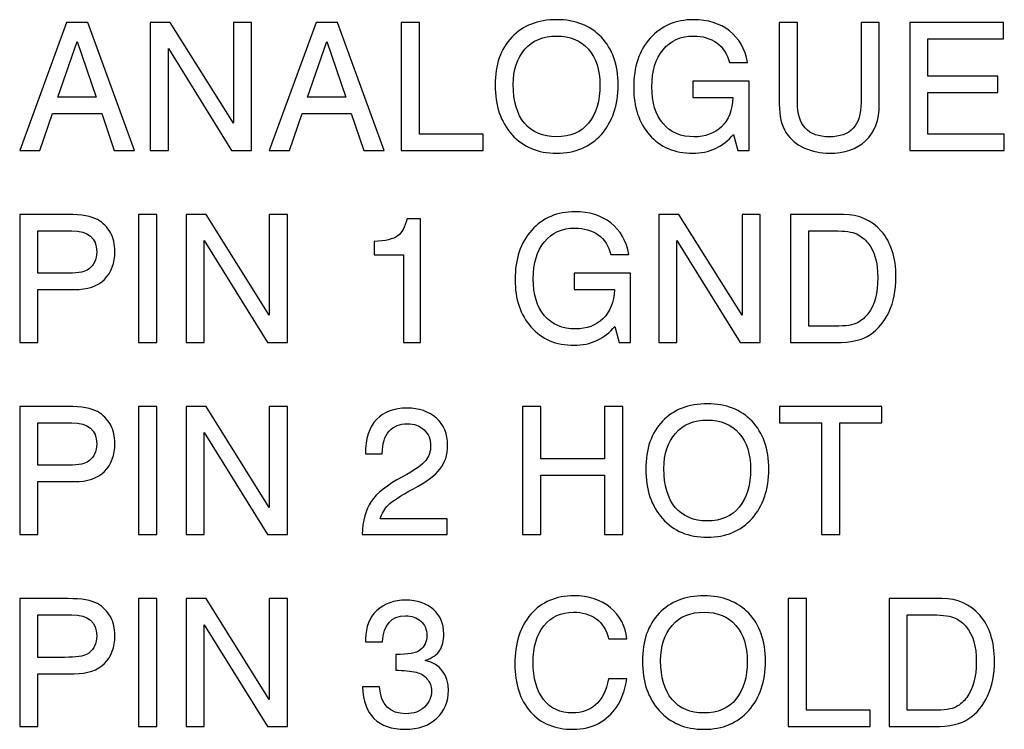
# Model space of a CAD drawing. Extents: x 12 to 4111, y 4 to 2284.
# Drawn here: x 3964 to 3971, y 1089 to 1094 of the extents above; entities that cross this region are included whole.
import ezdxf

# ---------------------------------------------------------------- set-up
doc = ezdxf.new("R2010")
doc.units = 0
doc.header["$MEASUREMENT"] = 0
doc.layers.get('0').update_dxf_attribs({"linetype": 'CONTINUOUS'})

msp = doc.modelspace()

# ---------------------------------------------------------------- linework, layer by layer
at = {"color": 7, "linetype": 'Continuous'}
for p, q in [((3963.9102, 1094.4043), (3963.545, 1093.4043)), ((3964.0766, 1094.4043), (3963.9102, 1094.4043)), ((3964.4418, 1093.4043), (3964.0766, 1094.4043)), ((3964.7208, 1094.4043), (3964.564, 1094.4043)), ((3964.564, 1094.4043), (3964.564, 1093.4043)), ((3965.2144, 1093.6168), (3964.7208, 1094.4043)), ((3965.3563, 1094.4043), (3965.2144, 1094.4043)), ((3965.2144, 1094.4043), (3965.2144, 1093.6168)), ((3965.3563, 1093.4043), (3965.3563, 1094.4043)), ((3965.8593, 1094.4043), (3965.4941, 1093.4043)), ((3966.0257, 1094.4043), (3965.8593, 1094.4043)), ((3966.3909, 1093.4043), (3966.0257, 1094.4043)), ((3966.6659, 1094.4043), (3966.524, 1094.4043)), ((3966.524, 1094.4043), (3966.524, 1093.4043)), ((3966.6659, 1093.5319), (3966.6659, 1094.4043)), ((3969.6183, 1094.4043), (3969.4764, 1094.4043)), ((3969.4764, 1094.4043), (3969.4764, 1093.7668)), ((3969.6183, 1093.7797), (3969.6183, 1094.4043)), ((3970.2572, 1094.4043), (3970.1153, 1094.4043)), ((3970.1153, 1094.4043), (3970.1153, 1093.7797)), ((3970.2572, 1093.7668), (3970.2572, 1094.4043)), ((3971.2259, 1094.4043), (3970.4948, 1094.4043)), ((3970.4948, 1094.4043), (3970.4948, 1093.4043)), ((3971.2259, 1094.2766), (3971.2259, 1094.4043)), ((3963.8437, 1093.8211), (3963.9938, 1094.2549)), ((3963.9938, 1094.2549), (3964.1431, 1093.8211)), ((3965.7928, 1093.8211), (3965.9428, 1094.2549)), ((3965.9428, 1094.2549), (3966.0922, 1093.8211)), ((3970.6367, 1094.2766), (3971.2259, 1094.2766)), ((3970.6367, 1093.984), (3970.6367, 1094.2766)), ((3964.7059, 1094.2006), (3965.1995, 1093.4043)), ((3964.7059, 1093.4043), (3964.7059, 1094.2006)), ((3969.0868, 1094.0913), (3969.2286, 1094.0913)), ((3971.1818, 1093.984), (3970.6367, 1093.984)), ((3971.1818, 1093.8564), (3971.1818, 1093.984)), ((3969.2402, 1093.9467), (3968.8009, 1093.9467)), ((3968.8009, 1093.9467), (3968.8009, 1093.8191)), ((3969.2402, 1093.4043), (3969.2402, 1093.9467)), ((3970.6367, 1093.8564), (3971.1818, 1093.8564)), ((3970.6367, 1093.5319), (3970.6367, 1093.8564)), ((3964.1431, 1093.8211), (3963.8437, 1093.8211)), ((3966.0922, 1093.8211), (3965.7928, 1093.8211)), ((3968.8009, 1093.8191), (3969.1146, 1093.8191)), ((3963.7032, 1093.4043), (3963.8016, 1093.6935)), ((3963.8016, 1093.6935), (3964.1852, 1093.6935)), ((3964.1852, 1093.6935), (3964.2836, 1093.4043)), ((3965.6523, 1093.4043), (3965.7507, 1093.6935)), ((3965.7507, 1093.6935), (3966.1343, 1093.6935)), ((3966.1343, 1093.6935), (3966.2327, 1093.4043)), ((3967.1642, 1093.5319), (3966.6659, 1093.5319)), ((3967.1642, 1093.4043), (3967.1642, 1093.5319)), ((3969.1193, 1093.5305), (3969.1519, 1093.4043)), ((3971.2334, 1093.5319), (3970.6367, 1093.5319)), ((3971.2334, 1093.4043), (3971.2334, 1093.5319)), ((3963.545, 1093.4043), (3963.7032, 1093.4043)), ((3964.2836, 1093.4043), (3964.4418, 1093.4043)), ((3964.564, 1093.4043), (3964.7059, 1093.4043)), ((3965.1995, 1093.4043), (3965.3563, 1093.4043)), ((3965.4941, 1093.4043), (3965.6523, 1093.4043)), ((3966.2327, 1093.4043), (3966.3909, 1093.4043)), ((3966.524, 1093.4043), (3967.1642, 1093.4043)), ((3969.1519, 1093.4043), (3969.2402, 1093.4043)), ((3970.4948, 1093.4043), (3971.2334, 1093.4043)), ((3963.9218, 1092.9043), (3963.545, 1092.9043)), ((3963.545, 1092.9043), (3963.545, 1091.9043)), ((3964.6156, 1092.9043), (3964.4737, 1092.9043)), ((3964.4737, 1092.9043), (3964.4737, 1091.9043)), ((3964.6156, 1091.9043), (3964.6156, 1092.9043)), ((3965.0005, 1092.9043), (3964.8437, 1092.9043)), ((3964.8437, 1092.9043), (3964.8437, 1091.9043)), ((3965.4941, 1092.1168), (3965.0005, 1092.9043)), ((3965.636, 1092.9043), (3965.4941, 1092.9043)), ((3965.4941, 1092.9043), (3965.4941, 1092.1168)), ((3965.636, 1091.9043), (3965.636, 1092.9043)), ((3966.674, 1092.8703), (3966.5708, 1092.8703)), ((3966.674, 1091.9043), (3966.674, 1092.8703)), ((3968.6923, 1092.9043), (3968.5355, 1092.9043)), ((3968.5355, 1092.9043), (3968.5355, 1091.9043)), ((3969.1859, 1092.1168), (3968.6923, 1092.9043)), ((3969.3278, 1092.9043), (3969.1859, 1092.9043)), ((3969.1859, 1092.9043), (3969.1859, 1092.1168)), ((3969.3278, 1091.9043), (3969.3278, 1092.9043)), ((3969.9788, 1092.9043), (3969.564, 1092.9043)), ((3969.564, 1092.9043), (3969.564, 1091.9043)), ((3963.6869, 1092.7766), (3963.9523, 1092.7766)), ((3963.6869, 1092.4453), (3963.6869, 1092.7766)), ((3969.7059, 1092.7766), (3969.9062, 1092.7766)), ((3969.7059, 1092.0319), (3969.7059, 1092.7766)), ((3964.9856, 1092.7006), (3965.4792, 1091.9043)), ((3964.9856, 1091.9043), (3964.9856, 1092.7006)), ((3966.3122, 1092.6931), (3966.3122, 1092.5906)), ((3968.6774, 1091.9043), (3968.6774, 1092.7006)), ((3968.6774, 1092.7006), (3969.1709, 1091.9043)), ((3966.3122, 1092.5906), (3966.5416, 1092.5906)), ((3966.5416, 1092.5906), (3966.5416, 1091.9043)), ((3968.1608, 1092.5913), (3968.3026, 1092.5913)), ((3963.8974, 1092.4453), (3963.6869, 1092.4453)), ((3968.3142, 1092.4467), (3967.8749, 1092.4467)), ((3967.8749, 1092.4467), (3967.8749, 1092.3191)), ((3968.3142, 1091.9043), (3968.3142, 1092.4467)), ((3963.6869, 1092.3177), (3963.9713, 1092.3177)), ((3963.6869, 1091.9043), (3963.6869, 1092.3177)), ((3967.8749, 1092.3191), (3968.1886, 1092.3191)), ((3968.1933, 1092.0305), (3968.2259, 1091.9043)), ((3969.9102, 1092.0319), (3969.7059, 1092.0319)), ((3963.545, 1091.9043), (3963.6869, 1091.9043)), ((3964.4737, 1091.9043), (3964.6156, 1091.9043)), ((3964.8437, 1091.9043), (3964.9856, 1091.9043)), ((3965.4792, 1091.9043), (3965.636, 1091.9043)), ((3966.5416, 1091.9043), (3966.674, 1091.9043)), ((3968.2259, 1091.9043), (3968.3142, 1091.9043)), ((3968.5355, 1091.9043), (3968.6774, 1091.9043)), ((3969.1709, 1091.9043), (3969.3278, 1091.9043)), ((3969.564, 1091.9043), (3969.9157, 1091.9043)), ((3963.9218, 1091.4043), (3963.545, 1091.4043)), ((3963.545, 1091.4043), (3963.545, 1090.4043)), ((3964.6156, 1091.4043), (3964.4737, 1091.4043)), ((3964.4737, 1091.4043), (3964.4737, 1090.4043)), ((3964.6156, 1090.4043), (3964.6156, 1091.4043)), ((3965.0005, 1091.4043), (3964.8437, 1091.4043)), ((3964.8437, 1091.4043), (3964.8437, 1090.4043)), ((3965.4941, 1090.6168), (3965.0005, 1091.4043)), ((3965.636, 1091.4043), (3965.4941, 1091.4043)), ((3965.4941, 1091.4043), (3965.4941, 1090.6168)), ((3965.636, 1090.4043), (3965.636, 1091.4043)), ((3967.6136, 1091.4043), (3967.4717, 1091.4043)), ((3967.4717, 1091.4043), (3967.4717, 1090.4043)), ((3967.6136, 1090.9949), (3967.6136, 1091.4043)), ((3968.2544, 1091.4043), (3968.1126, 1091.4043)), ((3968.1126, 1091.4043), (3968.1126, 1090.9949)), ((3968.2544, 1090.4043), (3968.2544, 1091.4043)), ((3970.2762, 1091.4043), (3969.4785, 1091.4043)), ((3969.4785, 1091.4043), (3969.4785, 1091.2766)), ((3970.2762, 1091.2766), (3970.2762, 1091.4043)), ((3963.6869, 1091.2766), (3963.9523, 1091.2766)), ((3963.6869, 1090.9453), (3963.6869, 1091.2766)), ((3969.4785, 1091.2766), (3969.8064, 1091.2766)), ((3969.8064, 1091.2766), (3969.8064, 1090.4043)), ((3969.9483, 1091.2766), (3970.2762, 1091.2766)), ((3969.9483, 1090.4043), (3969.9483, 1091.2766)), ((3964.9856, 1091.2006), (3965.4792, 1090.4043)), ((3964.9856, 1090.4043), (3964.9856, 1091.2006)), ((3966.2443, 1091.0343), (3966.3766, 1091.0343)), ((3966.3766, 1091.0343), (3966.3766, 1091.037)), ((3968.1126, 1090.9949), (3967.6136, 1090.9949)), ((3963.8974, 1090.9453), (3963.6869, 1090.9453)), ((3967.6136, 1090.8673), (3968.1126, 1090.8673)), ((3967.6136, 1090.4043), (3967.6136, 1090.8673)), ((3968.1126, 1090.8673), (3968.1126, 1090.4043)), ((3963.6869, 1090.8177), (3963.9713, 1090.8177)), ((3963.6869, 1090.4043), (3963.6869, 1090.8177)), ((3966.8838, 1090.5265), (3966.361, 1090.5265)), ((3966.8838, 1090.4043), (3966.8838, 1090.5265)), ((3963.545, 1090.4043), (3963.6869, 1090.4043)), ((3964.4737, 1090.4043), (3964.6156, 1090.4043)), ((3964.8437, 1090.4043), (3964.9856, 1090.4043)), ((3965.4792, 1090.4043), (3965.636, 1090.4043)), ((3966.2191, 1090.4043), (3966.8838, 1090.4043)), ((3967.4717, 1090.4043), (3967.6136, 1090.4043)), ((3968.1126, 1090.4043), (3968.2544, 1090.4043)), ((3969.8064, 1090.4043), (3969.9483, 1090.4043)), ((3963.9218, 1089.9043), (3963.545, 1089.9043)), ((3963.545, 1089.9043), (3963.545, 1088.9043)), ((3964.6156, 1089.9043), (3964.4737, 1089.9043)), ((3964.4737, 1089.9043), (3964.4737, 1088.9043)), ((3964.6156, 1088.9043), (3964.6156, 1089.9043)), ((3965.0005, 1089.9043), (3964.8437, 1089.9043)), ((3964.8437, 1089.9043), (3964.8437, 1088.9043)), ((3965.4941, 1089.1168), (3965.0005, 1089.9043)), ((3965.636, 1089.9043), (3965.4941, 1089.9043)), ((3965.4941, 1089.9043), (3965.4941, 1089.1168)), ((3965.636, 1088.9043), (3965.636, 1089.9043)), ((3969.6883, 1089.9043), (3969.5464, 1089.9043)), ((3969.5464, 1089.9043), (3969.5464, 1088.9043)), ((3969.6883, 1089.0319), (3969.6883, 1089.9043)), ((3970.748, 1089.9043), (3970.3332, 1089.9043)), ((3970.3332, 1089.9043), (3970.3332, 1088.9043)), ((3963.6869, 1089.7766), (3963.9523, 1089.7766)), ((3963.6869, 1089.4453), (3963.6869, 1089.7766)), ((3970.4751, 1089.7766), (3970.6754, 1089.7766)), ((3970.4751, 1089.0319), (3970.4751, 1089.7766)), ((3964.9856, 1089.7006), (3965.4792, 1088.9043)), ((3964.9856, 1088.9043), (3964.9856, 1089.7006)), ((3966.2463, 1089.5893), (3966.2463, 1089.5655)), ((3966.2463, 1089.5655), (3966.3787, 1089.5655)), ((3968.1438, 1089.5893), (3968.2857, 1089.5893)), ((3963.8974, 1089.4453), (3963.6869, 1089.4453)), ((3966.4812, 1089.4671), (3966.4812, 1089.3449)), ((3963.6869, 1089.3177), (3963.9713, 1089.3177)), ((3963.6869, 1088.9043), (3963.6869, 1089.3177)), ((3968.2857, 1089.2783), (3968.1438, 1089.2783)), ((3966.3549, 1089.2138), (3966.2225, 1089.2138)), ((3970.1866, 1089.0319), (3969.6883, 1089.0319)), ((3970.1866, 1088.9043), (3970.1866, 1089.0319)), ((3970.6794, 1089.0319), (3970.4751, 1089.0319)), ((3963.545, 1088.9043), (3963.6869, 1088.9043)), ((3964.4737, 1088.9043), (3964.6156, 1088.9043)), ((3964.8437, 1088.9043), (3964.9856, 1088.9043)), ((3965.4792, 1088.9043), (3965.636, 1088.9043)), ((3969.5464, 1088.9043), (3970.1866, 1088.9043)), ((3970.3332, 1088.9043), (3970.6849, 1088.9043))]:
    msp.add_line(p, q, dxfattribs=at)
for points in [[(3967.7378, 1094.426), (3967.5912, 1094.426), (3967.4744, 1094.3805), (3967.3875, 1094.2895)], [(3968.0868, 1094.2895), (3967.9999, 1094.3805), (3967.8831, 1094.426), (3967.7378, 1094.426)], [(3968.8077, 1094.426), (3968.6686, 1094.426), (3968.5559, 1094.3778), (3968.469, 1094.2821)], [(3969.0866, 1094.3389), (3969.0121, 1094.3968), (3968.9191, 1094.426), (3968.8077, 1094.426)], [(3967.3875, 1094.2895), (3967.3006, 1094.1986), (3967.2572, 1094.0737), (3967.2572, 1093.9155)], [(3967.4888, 1094.195), (3967.5484, 1094.2637), (3967.6319, 1094.2984), (3967.7378, 1094.2984)], [(3967.7378, 1094.2984), (3967.843, 1094.2984), (3967.9259, 1094.2637), (3967.9854, 1094.195)], [(3968.2178, 1093.9155), (3968.2178, 1094.0743), (3968.1737, 1094.1986), (3968.0868, 1094.2895)], [(3968.5683, 1094.1916), (3968.6265, 1094.2624), (3968.7059, 1094.2984), (3968.8064, 1094.2984)], [(3968.8064, 1094.2984), (3968.8777, 1094.2984), (3968.9381, 1094.2807), (3968.9876, 1094.2454)], [(3969.2286, 1094.0913), (3969.209, 1094.1986), (3969.1614, 1094.2807), (3969.0866, 1094.3389)], [(3968.469, 1094.2821), (3968.3821, 1094.1864), (3968.3393, 1094.0574), (3968.3393, 1093.8944)], [(3968.9876, 1094.2454), (3969.0372, 1094.2101), (3969.0705, 1094.1585), (3969.0868, 1094.0913)], [(3967.399, 1093.9195), (3967.399, 1094.0343), (3967.4289, 1094.1259), (3967.4888, 1094.195)], [(3967.9854, 1094.195), (3968.0453, 1094.1259), (3968.0759, 1094.0336), (3968.0759, 1093.9182)], [(3968.4812, 1093.9026), (3968.4812, 1094.0241), (3968.5097, 1094.1205), (3968.5683, 1094.1916)], [(3967.2572, 1093.9155), (3967.2572, 1093.7559), (3967.3006, 1093.6276), (3967.388, 1093.5297)], [(3967.488, 1093.6168), (3967.4282, 1093.6874), (3967.399, 1093.7885), (3967.399, 1093.9195)], [(3968.0759, 1093.9182), (3968.0759, 1093.7906), (3968.046, 1093.6908), (3967.9874, 1093.619)], [(3968.0868, 1093.5299), (3968.1737, 1093.6276), (3968.2178, 1093.7566), (3968.2178, 1093.9155)], [(3968.3393, 1093.8944), (3968.3393, 1093.7437), (3968.3807, 1093.6208), (3968.4635, 1093.5258)], [(3968.5693, 1093.6139), (3968.5104, 1093.6833), (3968.4812, 1093.779), (3968.4812, 1093.9026)], [(3969.1146, 1093.8191), (3969.1105, 1093.7193), (3969.0807, 1093.6432), (3969.025, 1093.5903)], [(3969.4764, 1093.7668), (3969.4764, 1093.6745), (3969.4934, 1093.6005), (3969.5286, 1093.5454)], [(3969.8675, 1093.5109), (3969.7012, 1093.5109), (3969.6183, 1093.6005), (3969.6183, 1093.7797)], [(3970.1153, 1093.7797), (3970.1153, 1093.6005), (3970.0324, 1093.5109), (3969.8675, 1093.5109)], [(3970.1504, 1093.4805), (3970.2212, 1093.5455), (3970.2572, 1093.6405), (3970.2572, 1093.7668)], [(3967.7371, 1093.5109), (3967.6305, 1093.5109), (3967.5477, 1093.5462), (3967.488, 1093.6168)], [(3967.9874, 1093.619), (3967.9286, 1093.5468), (3967.8451, 1093.5109), (3967.7371, 1093.5109)], [(3968.8125, 1093.5109), (3968.7093, 1093.5109), (3968.6278, 1093.5448), (3968.5693, 1093.6139)], [(3967.388, 1093.5297), (3967.4751, 1093.4321), (3967.5919, 1093.3832), (3967.7371, 1093.3832)], [(3967.7371, 1093.3832), (3967.8831, 1093.3832), (3967.9999, 1093.4321), (3968.0868, 1093.5299)], [(3968.4635, 1093.5258), (3968.5464, 1093.4307), (3968.6584, 1093.3832), (3968.8003, 1093.3832)], [(3968.8003, 1093.3832), (3968.9306, 1093.3832), (3969.0365, 1093.4321), (3969.1193, 1093.5305)], [(3969.025, 1093.5903), (3968.9693, 1093.5373), (3968.898, 1093.5109), (3968.8125, 1093.5109)], [(3969.5286, 1093.5454), (3969.564, 1093.4898), (3969.6122, 1093.4491), (3969.6741, 1093.4229)], [(3969.8668, 1093.3832), (3969.9849, 1093.3832), (3970.0793, 1093.4151), (3970.1504, 1093.4805)], [(3969.6741, 1093.4229), (3969.7358, 1093.3968), (3969.8003, 1093.3832), (3969.8668, 1093.3832)], [(3967.8817, 1092.926), (3967.7426, 1092.926), (3967.6299, 1092.8778), (3967.543, 1092.7821)], [(3968.1606, 1092.8389), (3968.0861, 1092.8968), (3967.9931, 1092.926), (3967.8817, 1092.926)], [(3964.1513, 1092.8649), (3964.1064, 1092.8907), (3964.0297, 1092.9043), (3963.9218, 1092.9043)], [(3964.2538, 1092.7631), (3964.2307, 1092.8052), (3964.1961, 1092.8391), (3964.1513, 1092.8649)], [(3966.5708, 1092.8703), (3966.5532, 1092.8052), (3966.528, 1092.761), (3966.4954, 1092.7366)], [(3968.3026, 1092.5913), (3968.283, 1092.6986), (3968.2354, 1092.7807), (3968.1606, 1092.8389)], [(3970.2726, 1092.7745), (3970.1967, 1092.8608), (3970.0983, 1092.9043), (3969.9788, 1092.9043)], [(3963.9523, 1092.7766), (3964.0813, 1092.7766), (3964.1465, 1092.7223), (3964.1465, 1092.6137)], [(3964.2884, 1092.6157), (3964.2884, 1092.6721), (3964.2768, 1092.721), (3964.2538, 1092.7631)], [(3967.543, 1092.7821), (3967.4561, 1092.6864), (3967.4133, 1092.5574), (3967.4133, 1092.3944)], [(3967.6423, 1092.6916), (3967.7005, 1092.7624), (3967.7799, 1092.7984), (3967.8804, 1092.7984)], [(3967.8804, 1092.7984), (3967.9517, 1092.7984), (3968.0121, 1092.7807), (3968.0616, 1092.7454)], [(3969.9062, 1092.7766), (3969.989, 1092.7766), (3970.0467, 1092.7685), (3970.0806, 1092.7521)], [(3970.0806, 1092.7521), (3970.1139, 1092.7359), (3970.1431, 1092.7128), (3970.1675, 1092.6836)], [(3970.3875, 1092.4175), (3970.3875, 1092.5689), (3970.3488, 1092.6877), (3970.2726, 1092.7745)], [(3966.4954, 1092.7366), (3966.4629, 1092.7121), (3966.4018, 1092.6979), (3966.3122, 1092.6931)], [(3967.5552, 1092.4026), (3967.5552, 1092.5241), (3967.5837, 1092.6205), (3967.6423, 1092.6916)], [(3968.0616, 1092.7454), (3968.1112, 1092.7101), (3968.1445, 1092.6585), (3968.1608, 1092.5913)], [(3970.1675, 1092.6836), (3970.2191, 1092.6219), (3970.2456, 1092.5309), (3970.2456, 1092.4107)], [(3964.1465, 1092.6137), (3964.1465, 1092.5838), (3964.1404, 1092.5567), (3964.1295, 1092.5322)], [(3964.2076, 1092.3978), (3964.2612, 1092.4515), (3964.2884, 1092.5241), (3964.2884, 1092.6157)], [(3964.1295, 1092.5322), (3964.1187, 1092.5078), (3964.099, 1092.4868), (3964.0713, 1092.4702)], [(3964.0713, 1092.4702), (3964.0433, 1092.4535), (3963.9856, 1092.4453), (3963.8974, 1092.4453)], [(3963.9713, 1092.3177), (3964.0752, 1092.3177), (3964.154, 1092.3442), (3964.2076, 1092.3978)], [(3967.4133, 1092.3944), (3967.4133, 1092.2437), (3967.4547, 1092.1208), (3967.5375, 1092.0258)], [(3967.6432, 1092.1139), (3967.5844, 1092.1833), (3967.5552, 1092.279), (3967.5552, 1092.4026)], [(3970.2456, 1092.4107), (3970.2456, 1092.2912), (3970.2205, 1092.1982), (3970.171, 1092.1316)], [(3970.3332, 1092.1432), (3970.3692, 1092.2193), (3970.3875, 1092.3109), (3970.3875, 1092.4175)], [(3968.1886, 1092.3191), (3968.1845, 1092.2193), (3968.1546, 1092.1432), (3968.099, 1092.0903)], [(3970.1881, 1091.9665), (3970.249, 1092.0081), (3970.2972, 1092.0672), (3970.3332, 1092.1432)], [(3967.8865, 1092.0109), (3967.7833, 1092.0109), (3967.7018, 1092.0448), (3967.6432, 1092.1139)], [(3968.099, 1092.0903), (3968.0433, 1092.0373), (3967.972, 1092.0109), (3967.8865, 1092.0109)], [(3970.171, 1092.1316), (3970.1479, 1092.1005), (3970.12, 1092.076), (3970.0874, 1092.0585)], [(3967.5375, 1092.0258), (3967.6204, 1091.9307), (3967.7324, 1091.8832), (3967.8743, 1091.8832)], [(3967.8743, 1091.8832), (3968.0046, 1091.8832), (3968.1105, 1091.9321), (3968.1933, 1092.0305)], [(3970.0874, 1092.0585), (3970.0542, 1092.0407), (3969.9951, 1092.0319), (3969.9102, 1092.0319)], [(3969.9157, 1091.9043), (3970.0365, 1091.9043), (3970.1268, 1091.9246), (3970.1881, 1091.9665)], [(3964.1513, 1091.3649), (3964.1064, 1091.3907), (3964.0297, 1091.4043), (3963.9218, 1091.4043)], [(3966.5688, 1091.3921), (3966.4683, 1091.3921), (3966.3895, 1091.3622), (3966.3312, 1091.3024)], [(3966.7989, 1091.314), (3966.7405, 1091.3656), (3966.6638, 1091.3921), (3966.5688, 1091.3921)], [(3968.9143, 1091.426), (3968.7677, 1091.426), (3968.6509, 1091.3805), (3968.564, 1091.2895)], [(3969.2633, 1091.2895), (3969.1764, 1091.3805), (3969.0596, 1091.426), (3968.9143, 1091.426)], [(3964.2538, 1091.2631), (3964.2307, 1091.3052), (3964.1961, 1091.3391), (3964.1513, 1091.3649)], [(3966.3312, 1091.3024), (3966.2728, 1091.2427), (3966.2443, 1091.1531), (3966.2443, 1091.0343)], [(3966.8865, 1091.1008), (3966.8865, 1091.1911), (3966.8573, 1091.2624), (3966.7989, 1091.314)], [(3968.6653, 1091.195), (3968.7249, 1091.2637), (3968.8084, 1091.2984), (3968.9143, 1091.2984)], [(3968.9143, 1091.2984), (3969.0196, 1091.2984), (3969.1024, 1091.2637), (3969.1619, 1091.195)], [(3963.9523, 1091.2766), (3964.0813, 1091.2766), (3964.1465, 1091.2223), (3964.1465, 1091.1137)], [(3964.2884, 1091.1157), (3964.2884, 1091.1721), (3964.2768, 1091.221), (3964.2538, 1091.2631)], [(3966.4303, 1091.2115), (3966.4656, 1091.2502), (3966.5124, 1091.2699), (3966.5708, 1091.2699)], [(3966.5708, 1091.2699), (3966.6251, 1091.2699), (3966.6692, 1091.2536), (3966.703, 1091.2221)], [(3966.703, 1091.2221), (3966.7371, 1091.1904), (3966.7541, 1091.149), (3966.7541, 1091.0981)], [(3968.564, 1091.2895), (3968.4771, 1091.1986), (3968.4337, 1091.0737), (3968.4337, 1090.9155)], [(3969.3943, 1090.9155), (3969.3943, 1091.0743), (3969.3502, 1091.1986), (3969.2633, 1091.2895)], [(3966.3766, 1091.037), (3966.3766, 1091.1144), (3966.3943, 1091.1721), (3966.4303, 1091.2115)], [(3968.5756, 1090.9195), (3968.5756, 1091.0343), (3968.6054, 1091.1259), (3968.6653, 1091.195)], [(3969.1619, 1091.195), (3969.2219, 1091.1259), (3969.2524, 1091.0336), (3969.2524, 1090.9182)], [(3964.1465, 1091.1137), (3964.1465, 1091.0838), (3964.1404, 1091.0567), (3964.1295, 1091.0322)], [(3964.2076, 1090.8978), (3964.2612, 1090.9515), (3964.2884, 1091.0241), (3964.2884, 1091.1157)], [(3966.7541, 1091.0981), (3966.7541, 1091.0546), (3966.7412, 1091.0166), (3966.7154, 1090.9827)], [(3966.8262, 1090.9153), (3966.8661, 1090.9657), (3966.8865, 1091.0275), (3966.8865, 1091.1008)], [(3964.1295, 1091.0322), (3964.1187, 1091.0078), (3964.099, 1090.9868), (3964.0713, 1090.9702)], [(3966.7154, 1090.9827), (3966.6896, 1090.9487), (3966.6292, 1090.9066), (3966.5342, 1090.8556)], [(3964.0713, 1090.9702), (3964.0433, 1090.9535), (3963.9856, 1090.9453), (3963.8974, 1090.9453)], [(3966.6209, 1090.7623), (3966.7174, 1090.8136), (3966.786, 1090.8646), (3966.8262, 1090.9153)], [(3968.4337, 1090.9155), (3968.4337, 1090.7559), (3968.4771, 1090.6276), (3968.5645, 1090.5297)], [(3968.6645, 1090.6168), (3968.6048, 1090.6874), (3968.5756, 1090.7885), (3968.5756, 1090.9195)], [(3969.2524, 1090.9182), (3969.2524, 1090.7906), (3969.2225, 1090.6908), (3969.1639, 1090.619)], [(3969.2633, 1090.5299), (3969.3502, 1090.6276), (3969.3943, 1090.7566), (3969.3943, 1090.9155)], [(3963.9713, 1090.8177), (3964.0752, 1090.8177), (3964.154, 1090.8442), (3964.2076, 1090.8978)], [(3966.5342, 1090.8556), (3966.4147, 1090.7912), (3966.3332, 1090.7267), (3966.2899, 1090.6628)], [(3966.423, 1090.6349), (3966.4527, 1090.665), (3966.5185, 1090.7077), (3966.6209, 1090.7623)], [(3966.2899, 1090.6628), (3966.2463, 1090.5984), (3966.2225, 1090.5122), (3966.2191, 1090.4043)], [(3966.361, 1090.5265), (3966.3726, 1090.5686), (3966.3929, 1090.6045), (3966.423, 1090.6349)], [(3968.9136, 1090.5109), (3968.8071, 1090.5109), (3968.7242, 1090.5462), (3968.6645, 1090.6168)], [(3969.1639, 1090.619), (3969.1051, 1090.5468), (3969.0216, 1090.5109), (3968.9136, 1090.5109)], [(3968.5645, 1090.5297), (3968.6516, 1090.4321), (3968.7684, 1090.3832), (3968.9136, 1090.3832)], [(3968.9136, 1090.3832), (3969.0596, 1090.3832), (3969.1764, 1090.4321), (3969.2633, 1090.5299)], [(3967.8716, 1089.926), (3967.7317, 1089.926), (3967.6204, 1089.8778), (3967.5369, 1089.7821)], [(3968.1586, 1089.8328), (3968.084, 1089.8948), (3967.9883, 1089.926), (3967.8716, 1089.926)], [(3968.8885, 1089.926), (3968.7419, 1089.926), (3968.6251, 1089.8805), (3968.5382, 1089.7895)], [(3969.2375, 1089.7895), (3969.1506, 1089.8805), (3969.0338, 1089.926), (3968.8885, 1089.926)], [(3964.1513, 1089.8649), (3964.1064, 1089.8907), (3964.0297, 1089.9043), (3963.9218, 1089.9043)], [(3964.2538, 1089.7631), (3964.2307, 1089.8052), (3964.1961, 1089.8391), (3964.1513, 1089.8649)], [(3966.5599, 1089.8921), (3966.469, 1089.8921), (3966.3936, 1089.8649), (3966.3346, 1089.8113)], [(3966.7752, 1089.8201), (3966.7208, 1089.8676), (3966.6496, 1089.8921), (3966.5599, 1089.8921)], [(3968.2857, 1089.5893), (3968.2762, 1089.6897), (3968.2334, 1089.7705), (3968.1586, 1089.8328)], [(3971.0418, 1089.7745), (3970.9659, 1089.8608), (3970.8675, 1089.9043), (3970.748, 1089.9043)], [(3963.9523, 1089.7766), (3964.0813, 1089.7766), (3964.1465, 1089.7223), (3964.1465, 1089.6137)], [(3964.2884, 1089.6157), (3964.2884, 1089.6721), (3964.2768, 1089.721), (3964.2538, 1089.7631)], [(3966.3346, 1089.8113), (3966.2755, 1089.7576), (3966.2463, 1089.6836), (3966.2463, 1089.5893)], [(3966.3787, 1089.5655), (3966.3861, 1089.7013), (3966.4459, 1089.7699), (3966.5572, 1089.7699)], [(3966.5572, 1089.7699), (3966.6061, 1089.7699), (3966.6462, 1089.7556), (3966.6772, 1089.7283)], [(3966.8566, 1089.628), (3966.8566, 1089.7081), (3966.8295, 1089.7726), (3966.7752, 1089.8201)], [(3967.5369, 1089.7821), (3967.4534, 1089.6864), (3967.4119, 1089.5567), (3967.4119, 1089.3924)], [(3967.638, 1089.6918), (3967.6944, 1089.7624), (3967.7718, 1089.7984), (3967.8702, 1089.7984)], [(3967.8702, 1089.7984), (3967.9388, 1089.7984), (3967.9971, 1089.7807), (3968.0459, 1089.7459)], [(3968.5382, 1089.7895), (3968.4513, 1089.6986), (3968.4079, 1089.5737), (3968.4079, 1089.4155)], [(3968.6395, 1089.695), (3968.6991, 1089.7637), (3968.7826, 1089.7984), (3968.8885, 1089.7984)], [(3968.8885, 1089.7984), (3968.9938, 1089.7984), (3969.0766, 1089.7637), (3969.1362, 1089.695)], [(3969.3685, 1089.4155), (3969.3685, 1089.5743), (3969.3244, 1089.6986), (3969.2375, 1089.7895)], [(3970.6754, 1089.7766), (3970.7582, 1089.7766), (3970.8159, 1089.7685), (3970.8498, 1089.7521)], [(3971.1567, 1089.4175), (3971.1567, 1089.5689), (3971.118, 1089.6877), (3971.0418, 1089.7745)], [(3966.6772, 1089.7283), (3966.7086, 1089.7006), (3966.7242, 1089.6633), (3966.7242, 1089.6171)], [(3967.5538, 1089.4039), (3967.5538, 1089.5248), (3967.5817, 1089.6212), (3967.638, 1089.6918)], [(3968.0459, 1089.7459), (3968.0949, 1089.7108), (3968.1275, 1089.6585), (3968.1438, 1089.5893)], [(3968.5498, 1089.4195), (3968.5498, 1089.5343), (3968.5796, 1089.6259), (3968.6395, 1089.695)], [(3969.1362, 1089.695), (3969.1961, 1089.6259), (3969.2266, 1089.5336), (3969.2266, 1089.4182)], [(3970.8498, 1089.7521), (3970.8831, 1089.7359), (3970.9123, 1089.7128), (3970.9367, 1089.6836)], [(3970.9367, 1089.6836), (3970.9883, 1089.6219), (3971.0148, 1089.5309), (3971.0148, 1089.4107)], [(3964.1465, 1089.6137), (3964.1465, 1089.5838), (3964.1404, 1089.5567), (3964.1295, 1089.5322)], [(3964.2076, 1089.3978), (3964.2612, 1089.4515), (3964.2884, 1089.5241), (3964.2884, 1089.6157)], [(3966.7242, 1089.6171), (3966.7242, 1089.5682), (3966.7066, 1089.5302), (3966.6721, 1089.5029)], [(3966.8255, 1089.5002), (3966.8458, 1089.5329), (3966.8566, 1089.5757), (3966.8566, 1089.628)], [(3964.1295, 1089.5322), (3964.1187, 1089.5078), (3964.099, 1089.4868), (3964.0713, 1089.4702)], [(3964.0713, 1089.4702), (3964.0433, 1089.4535), (3963.9856, 1089.4453), (3963.8974, 1089.4453)], [(3966.6721, 1089.5029), (3966.6414, 1089.4786), (3966.5776, 1089.4671), (3966.4812, 1089.4671)], [(3966.712, 1089.4209), (3966.767, 1089.4406), (3966.805, 1089.4671), (3966.8255, 1089.5002)], [(3963.9713, 1089.3177), (3964.0752, 1089.3177), (3964.154, 1089.3442), (3964.2076, 1089.3978)], [(3966.8926, 1089.1867), (3966.8926, 1089.3109), (3966.8322, 1089.389), (3966.712, 1089.4209)], [(3967.4119, 1089.3924), (3967.4119, 1089.2369), (3967.452, 1089.1134), (3967.5333, 1089.0209)], [(3967.6358, 1089.1166), (3967.581, 1089.1874), (3967.5538, 1089.2831), (3967.5538, 1089.4039)], [(3968.4079, 1089.4155), (3968.4079, 1089.2559), (3968.4513, 1089.1276), (3968.5387, 1089.0297)], [(3968.6387, 1089.1168), (3968.579, 1089.1874), (3968.5498, 1089.2885), (3968.5498, 1089.4195)], [(3969.2266, 1089.4182), (3969.2266, 1089.2906), (3969.1967, 1089.1908), (3969.1382, 1089.119)], [(3969.2375, 1089.0299), (3969.3244, 1089.1276), (3969.3685, 1089.2566), (3969.3685, 1089.4155)], [(3971.0148, 1089.4107), (3971.0148, 1089.2912), (3970.9897, 1089.1982), (3970.9402, 1089.1316)], [(3971.1024, 1089.1432), (3971.1384, 1089.2193), (3971.1567, 1089.3109), (3971.1567, 1089.4175)], [(3966.4812, 1089.3449), (3966.5437, 1089.3442), (3966.5973, 1089.3388), (3966.6419, 1089.3286)], [(3966.6419, 1089.3286), (3966.6747, 1089.3211), (3966.7025, 1089.3041), (3966.7254, 1089.2775)], [(3966.7254, 1089.2775), (3966.7487, 1089.2505), (3966.7602, 1089.22), (3966.7602, 1089.1847)], [(3968.1438, 1089.2783), (3968.1241, 1089.1833), (3968.0902, 1089.1154), (3968.0418, 1089.0735)], [(3968.2069, 1089.0591), (3968.2456, 1089.1147), (3968.2721, 1089.188), (3968.2857, 1089.2783)], [(3966.2225, 1089.2138), (3966.2253, 1089.1066), (3966.2544, 1089.0244), (3966.3113, 1088.9679)], [(3966.5613, 1089.0054), (3966.4337, 1089.0054), (3966.3644, 1089.0747), (3966.3549, 1089.2138)], [(3966.7602, 1089.1847), (3966.7602, 1089.1344), (3966.7419, 1089.0923), (3966.7061, 1089.0575)], [(3966.8009, 1088.9688), (3966.862, 1089.0258), (3966.8926, 1089.0984), (3966.8926, 1089.1867)], [(3970.9573, 1088.9665), (3971.0182, 1089.0081), (3971.0664, 1089.0672), (3971.1024, 1089.1432)], [(3967.862, 1089.0109), (3967.7656, 1089.0109), (3967.6903, 1089.0462), (3967.6358, 1089.1166)], [(3968.0418, 1089.0735), (3967.9931, 1089.0312), (3967.9333, 1089.0109), (3967.862, 1089.0109)], [(3968.8878, 1089.0109), (3968.7813, 1089.0109), (3968.6984, 1089.0462), (3968.6387, 1089.1168)], [(3969.1382, 1089.119), (3969.0793, 1089.0468), (3968.9958, 1089.0109), (3968.8878, 1089.0109)], [(3970.9402, 1089.1316), (3970.917, 1089.1005), (3970.8892, 1089.076), (3970.8565, 1089.0585)], [(3966.7061, 1089.0575), (3966.6699, 1089.0224), (3966.6217, 1089.0054), (3966.5613, 1089.0054)], [(3967.5333, 1089.0209), (3967.6143, 1088.9287), (3967.7249, 1088.8832), (3967.8661, 1088.8832)], [(3968.0657, 1088.9294), (3968.1214, 1088.9599), (3968.1682, 1089.0034), (3968.2069, 1089.0591)], [(3968.5387, 1089.0297), (3968.6258, 1088.9321), (3968.7426, 1088.8832), (3968.8878, 1088.8832)], [(3968.8878, 1088.8832), (3969.0338, 1088.8832), (3969.1506, 1088.9321), (3969.2375, 1089.0299)], [(3970.8565, 1089.0585), (3970.8234, 1089.0407), (3970.7643, 1089.0319), (3970.6794, 1089.0319)], [(3966.3113, 1088.9679), (3966.3685, 1088.9111), (3966.4486, 1088.8832), (3966.5525, 1088.8832)], [(3966.5525, 1088.8832), (3966.657, 1088.8832), (3966.7398, 1088.9117), (3966.8009, 1088.9688)], [(3967.8661, 1088.8832), (3967.9435, 1088.8832), (3968.01, 1088.8988), (3968.0657, 1088.9294)], [(3970.6849, 1088.9043), (3970.8057, 1088.9043), (3970.896, 1088.9246), (3970.9573, 1088.9665)]]:
    msp.add_open_spline(points, degree=3, dxfattribs=at)

doc.saveas('drawing.dxf')
